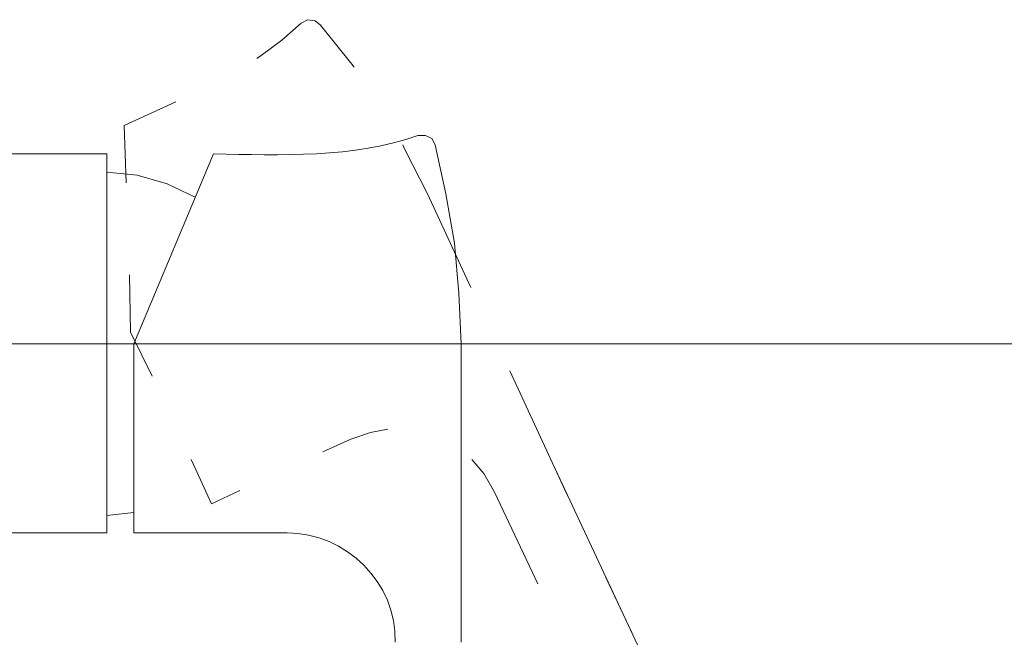
# Model space of a CAD drawing. Units: inches. Extents: x 81 to 184, y -248 to -101.
# Drawn here: x 138 to 149, y -232 to -225 of the extents above; entities that cross this region are included whole.
import ezdxf

# ---------------------------------------------------------------- set-up
doc = ezdxf.new("R2010")
doc.units = ezdxf.units.IN
doc.header["$MEASUREMENT"] = 0
doc.layers.add('Layer 1', color=7, linetype='Continuous')

# ---------------------------------------------------------------- blocks, each defined once
blk = doc.blocks.new('block 2')
at = {"layer": 'Layer 1', "color": 7, "lineweight": 9}
for points in [[(141.375, -224.759), (141.162, -224.949), (140.935, -225.116), (140.886, -225.151)], [(141.59, -224.781), (141.529, -224.734), (141.446, -224.722), (141.375, -224.759)], [(141.96, -225.247), (141.936, -225.211), (141.59, -224.781)], [(139.992, -225.629), (139.419, -225.891), (139.443, -226.524)], [(142.854, -226.104), (142.819, -226.032), (142.749, -225.999), (142.664, -225.999)], [(142.854, -226.104), (142.819, -226.032), (142.749, -225.999), (142.664, -225.999)], [(142.771, -226.642), (142.521, -226.154), (142.496, -226.104)], [(143.14, -228.3), (143.115, -227.739), (143.069, -227.19), (142.973, -226.642), (142.854, -226.104)], [(143.14, -228.3), (143.115, -227.739), (143.069, -227.19), (142.973, -226.642), (142.854, -226.104)], [(138.023, -226.202), (139.229, -226.202)], [(139.229, -226.202), (139.229, -230.387)], [(140.206, -226.679), (139.896, -226.534), (139.563, -226.439), (139.229, -226.404)], [(143.247, -227.679), (142.771, -226.642)], [(139.48, -227.537), (139.491, -228.169), (139.729, -228.657)], [(140.231, -228.3), (128.136, -228.3)], [(140.231, -228.3), (153.016, -228.3)], [(143.14, -231.592), (143.14, -228.3)], [(143.14, -231.592), (143.14, -228.3)], [(144.154, -229.623), (143.677, -228.597)], [(142.331, -229.242), (142.139, -229.277), (141.923, -229.35)], [(141.614, -229.492), (141.923, -229.35)], [(140.159, -229.577), (140.385, -230.065)], [(143.509, -229.935), (143.391, -229.73), (143.259, -229.577)], [(144.154, -229.623), (144.309, -229.957)], [(144.154, -229.623), (147.339, -236.433)], [(140.385, -230.065), (140.696, -229.92)], [(143.509, -229.935), (143.989, -230.947)], [(139.229, -230.195), (139.527, -230.16)], [(138.023, -230.387), (139.229, -230.387)], [(139.527, -230.387), (141.219, -230.387)], [(139.527, -230.387), (141.219, -230.387)], [(144.738, -230.877), (145.024, -231.485)]]:
    blk.add_lwpolyline(points, dxfattribs=at)
blk.add_open_spline([(142.664, -225.999), (141.956, -226.253), (141.138, -226.216), (140.407, -226.202), (140.407, -226.202), (139.527, -228.3), (139.527, -228.3), (139.527, -228.3), (139.527, -230.387), (139.527, -230.387)], degree=3, knots=[0, 0, 0, 0, 1, 1, 1, 2, 2, 2, 3, 3, 3, 3], dxfattribs=at)
blk.add_open_spline([(142.664, -225.999), (141.956, -226.253), (141.138, -226.216), (140.407, -226.202), (140.407, -226.202), (139.527, -228.3), (139.527, -228.3), (139.527, -228.3), (139.527, -230.387), (139.527, -230.387)], degree=3, knots=[0, 0, 0, 0, 1, 1, 1, 2, 2, 2, 3, 3, 3, 3], dxfattribs=at)
blk.add_open_spline([(142.414, -231.592), (142.432, -230.939), (141.869, -230.383), (141.219, -230.387)], degree=3, dxfattribs=at)
blk.add_open_spline([(142.414, -231.592), (142.432, -230.939), (141.869, -230.383), (141.219, -230.387)], degree=3, dxfattribs=at)

msp = doc.modelspace()

# ---------------------------------------------------------------- block references
at = {"layer": 'Layer 1'}
msp.add_blockref('block 2', (0, 0), dxfattribs=at)

doc.saveas('drawing.dxf')
